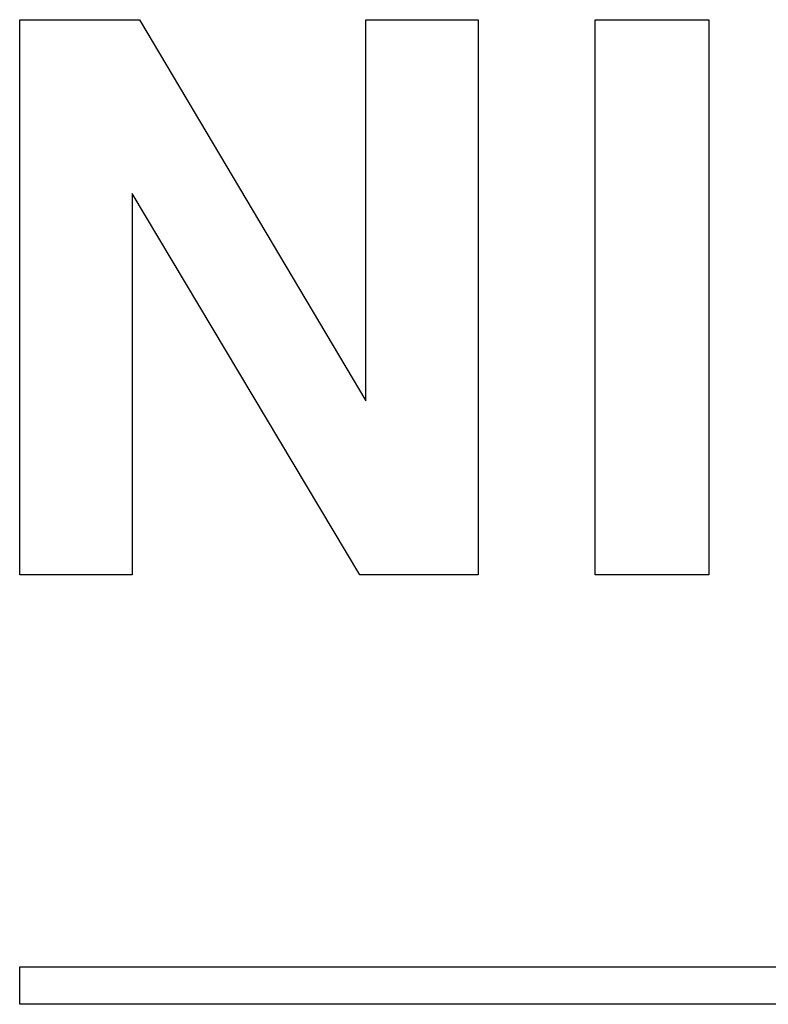
# Model space of a CAD drawing. Extents: x 1 to 301, y -34 to 301.
# Drawn here: x 25 to 29, y 29 to 34 of the extents above; entities that cross this region are included whole.
import ezdxf

# ---------------------------------------------------------------- set-up
doc = ezdxf.new("R2010")
doc.units = 0
doc.header["$LTSCALE"] = 2
doc.header["$MEASUREMENT"] = 0
doc.layers.add('HOJO', color=4, linetype='CONTINUOUS')

msp = doc.modelspace()

# ---------------------------------------------------------------- linework, layer by layer
at = {"layer": 'HOJO'}
for p, q in [((25.4091, 34.4536), (26.0506, 34.4536)), ((25.4091, 31.4826), (25.4091, 34.4536)), ((26.0506, 34.4536), (27.2612, 32.4125)), ((27.2612, 34.4536), (27.8631, 34.4536)), ((27.2612, 32.4125), (27.2612, 34.4536)), ((27.8631, 34.4536), (27.8631, 31.4826)), ((28.4882, 34.4536), (29.0978, 34.4536)), ((28.4882, 31.4826), (28.4882, 34.4536)), ((29.0978, 34.4536), (29.0978, 31.4826)), ((27.2296, 31.4826), (26.011, 33.5237)), ((26.011, 33.5237), (26.011, 31.4826)), ((26.011, 31.4826), (25.4091, 31.4826)), ((27.8631, 31.4826), (27.2296, 31.4826)), ((29.0978, 31.4826), (28.4882, 31.4826)), ((25.4091, 29.3826), (57.7091, 29.3826)), ((25.4091, 29.1826), (25.4091, 29.3826)), ((57.7091, 29.1826), (25.4091, 29.1826))]:
    msp.add_line(p, q, dxfattribs=at)

doc.saveas('drawing.dxf')
